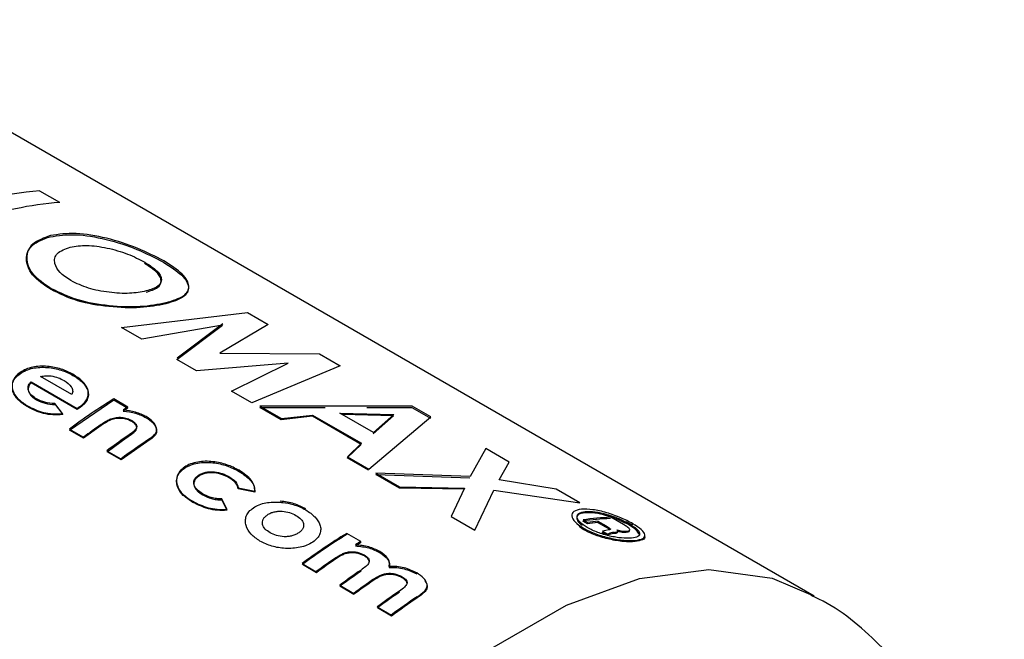
# Paper-space layout 'Blatt2' of a CAD drawing. Units: millimetres. Extents: x 0 to 420, y 0 to 297.
# Drawn here: x 371 to 373, y 129 to 130 of the extents above; entities that cross this region are included whole.
import ezdxf

# ---------------------------------------------------------------- set-up
doc = ezdxf.new("R2010")
doc.units = ezdxf.units.MM

psp = doc.layouts.new('Blatt2')

# ---------------------------------------------------------------- linework, layer by layer
at = {"color": 7, "linetype": 'Continuous', "lineweight": 30}
for p, q in [((372.3679, 129.3395), (370.5294, 130.4008)), ((370.9786, 130.0642), (370.9417, 130.0855)), ((371.0922, 129.8342), (371.324, 129.8621)), ((371.324, 129.8621), (371.3624, 129.84)), ((371.2779, 129.8387), (371.1296, 129.8126)), ((371.1941, 129.7754), (371.2779, 129.8387)), ((371.2785, 129.841), (371.1944, 129.7776)), ((371.3624, 129.84), (371.2734, 129.7871)), ((371.1296, 129.8126), (371.0922, 129.8342)), ((371.2734, 129.7871), (371.4566, 129.7856)), ((371.4566, 129.7856), (371.4946, 129.7637)), ((371.2301, 129.7546), (371.1941, 129.7754)), ((371.3993, 129.7686), (371.2301, 129.7546)), ((371.2949, 129.7172), (371.3993, 129.7686)), ((371.4946, 129.7637), (371.3323, 129.6956)), ((370.9254, 129.7344), (371.0103, 129.6854)), ((371.0104, 129.6835), (370.9256, 129.7325)), ((371.0003, 129.711), (370.9427, 129.7442)), ((371.3323, 129.6956), (371.2949, 129.7172)), ((370.9836, 129.6758), (370.9694, 129.6943)), ((370.9964, 129.6455), (371.0781, 129.7009)), ((371.1039, 129.6879), (371.078, 129.7029)), ((371.0781, 129.7009), (371.104, 129.6859)), ((370.9696, 129.6924), (370.9838, 129.6739)), ((371.0103, 129.6854), (371.0142, 129.688)), ((371.0143, 129.686), (371.0104, 129.6835)), ((371.104, 129.6859), (371.0953, 129.6805)), ((371.3862, 129.6645), (371.3468, 129.6873)), ((371.3468, 129.6873), (371.4669, 129.6872)), ((371.6277, 129.6895), (371.347, 129.6894)), ((371.347, 129.6894), (371.3865, 129.6667)), ((371.5559, 129.6408), (371.4943, 129.6764)), ((371.4943, 129.6764), (371.5935, 129.6739)), ((371.544, 129.6872), (371.627, 129.6872)), ((371.627, 129.6872), (371.6613, 129.6675)), ((371.662, 129.6697), (371.6277, 129.6895)), ((371.4438, 129.671), (371.3862, 129.6645)), ((371.3865, 129.6667), (371.4441, 129.6732)), ((371.5335, 129.6192), (371.4438, 129.671)), ((371.4441, 129.6732), (371.5338, 129.6214)), ((371.5929, 129.6716), (371.4983, 129.6741)), ((371.5476, 129.5737), (371.662, 129.6697)), ((371.5555, 129.6386), (371.5929, 129.6716)), ((371.5935, 129.6739), (371.5559, 129.6408)), ((370.9961, 129.6473), (371.022, 129.6324)), ((371.0223, 129.6305), (370.9964, 129.6455)), ((371.0547, 129.6538), (371.0223, 129.6305)), ((371.0655, 129.6056), (371.1008, 129.6309)), ((371.1448, 129.6281), (371.0914, 129.5906)), ((371.5338, 129.6214), (371.5081, 129.5964)), ((371.0652, 129.6075), (371.0911, 129.5925)), ((371.0914, 129.5906), (371.0655, 129.6056)), ((371.5079, 129.5943), (371.5335, 129.6192)), ((371.7629, 129.6115), (371.7341, 129.5599)), ((371.8064, 129.5864), (371.7629, 129.6115)), ((371.5473, 129.5715), (371.5079, 129.5943)), ((371.5081, 129.5964), (371.5476, 129.5737)), ((371.7878, 129.554), (371.8064, 129.5864)), ((371.5608, 129.5661), (371.6043, 129.5409)), ((371.7341, 129.5599), (371.5608, 129.5661)), ((371.6041, 129.5387), (371.5605, 129.5639)), ((371.5605, 129.5639), (371.7336, 129.5577)), ((371.8925, 129.5367), (371.7878, 129.554)), ((371.3071, 129.5392), (371.3376, 129.5329)), ((371.3377, 129.5309), (371.3072, 129.5373)), ((371.7231, 129.5365), (371.6041, 129.5387)), ((371.6043, 129.5409), (371.7236, 129.5388)), ((371.7236, 129.5388), (371.6993, 129.4861)), ((371.7428, 129.461), (371.7776, 129.5348)), ((371.7776, 129.5348), (371.9361, 129.5115)), ((371.9361, 129.5115), (371.8925, 129.5367)), ((371.2861, 129.4997), (371.2766, 129.5189)), ((371.2768, 129.517), (371.2863, 129.4978)), ((371.6993, 129.4861), (371.7428, 129.461)), ((371.9501, 129.4731), (371.9417, 129.4779)), ((371.9423, 129.4802), (371.9507, 129.4754)), ((371.9839, 129.4669), (371.9691, 129.4754)), ((371.9697, 129.4777), (371.9846, 129.4691)), ((372.0166, 129.4714), (371.9933, 129.4849)), ((372.0207, 129.4769), (372.033, 129.4709)), ((371.9424, 129.4625), (371.9353, 129.4679)), ((371.9777, 129.4572), (371.9809, 129.4579)), ((371.9885, 129.4509), (371.9777, 129.4572)), ((371.9841, 129.4609), (371.9783, 129.4594)), ((371.9783, 129.4594), (371.9891, 129.4532)), ((371.9894, 129.4617), (371.9841, 129.4609)), ((372.0217, 129.4569), (372.014, 129.457)), ((372.0147, 129.4593), (372.0224, 129.4592)), ((371.5328, 129.4404), (371.5069, 129.4553)), ((371.5311, 129.4393), (371.5328, 129.4384)), ((371.9887, 129.4518), (371.9885, 129.4509)), ((371.9891, 129.4532), (371.9893, 129.4541)), ((371.425, 129.3998), (371.4509, 129.3848)), ((371.4512, 129.3829), (371.4253, 129.3979)), ((371.4941, 129.3599), (371.52, 129.3449)), ((371.5202, 129.343), (371.4943, 129.358)), ((371.5632, 129.32), (371.5891, 129.305)), ((371.5893, 129.3032), (371.5634, 129.3181))]:
    psp.add_line(p, q, dxfattribs=at)
at = {"color": 1, "linetype": 'Continuous', "lineweight": 30, "flags": 128}
psp.add_lwpolyline([(371.1005, 128.0016), (371.1131, 128.1664), (371.1506, 128.3402), (371.2117, 128.5171), (371.2943, 128.691), (371.3955, 128.8561), (371.512, 129.0066), (371.6398, 129.1375), (371.7744, 129.2443), (371.9114, 129.3234), (372.0461, 129.3721), (372.1739, 129.3887), (372.2904, 129.3727), (372.3652, 129.3411)], dxfattribs=at)
at = {"color": 7, "linetype": 'Continuous', "lineweight": 30}
for centre, radius, start, end in [((370.9884, 129.4638), 0.6235, 94.297, 113.0646), ((371.0208, 129.4685), 0.5973, 94.0517, 109.8939), ((371.6678, 128.7459), 1.1242, 121.6433, 126.6879), ((371.6535, 128.7938), 1.0495, 121.5791, 122.1379), ((371.7235, 128.6891), 1.1755, 124.6867, 126.6358), ((371.7648, 128.6667), 1.1724, 124.5075, 126.6375), ((371.7797, 128.667), 1.1535, 123.4007, 126.6521), ((372.0137, 128.9728), 0.5102, 92.3802, 98.1164), ((372.0145, 128.9739), 0.5114, 92.3802, 98.1164), ((372.0245, 128.9481), 0.5302, 96.0005, 98.0665), ((372.0253, 128.9492), 0.5315, 96.0005, 98.0665), ((372.0599, 128.9311), 0.5294, 96.5444, 97.1765), ((372.0966, 128.4983), 1.1242, 121.6433, 126.6879), ((372.0953, 128.4985), 1.1215, 121.6433, 126.6879), ((372.083, 128.5453), 1.0507, 121.5793, 122.2101), ((372.0591, 128.9301), 0.5282, 96.5444, 97.1765), ((372.0817, 128.5454), 1.0482, 121.5793, 122.2101), ((372.1502, 128.4445), 1.1719, 124.4776, 126.6378), ((372.1488, 128.4448), 1.1691, 124.4776, 126.6378), ((372.1914, 128.4222), 1.1685, 124.283, 126.64), ((372.19, 128.4226), 1.1658, 124.283, 126.64), ((372.219, 128.405), 1.1713, 124.4464, 126.6382), ((372.2176, 128.4054), 1.1686, 124.4464, 126.6382), ((372.2594, 128.3839), 1.1666, 124.1697, 126.6413), ((372.258, 128.3843), 1.1638, 124.1697, 126.6413), ((372.2813, 128.3745), 1.1598, 123.7726, 126.6465), ((372.28, 128.3748), 1.1571, 123.7726, 126.6465)]:
    psp.add_arc(centre, radius, start, end, dxfattribs=at)
for points, knots in [([(370.9623, 129.904), (370.9494, 129.9128), (370.93, 129.9259), (370.9188, 129.9459), (370.9154, 129.9652), (370.9238, 129.9879), (370.9483, 129.9969), (370.9606, 130.0013)], [0, 0, 0, 0, 0.249729, 0.37344, 0.500561, 0.750308, 1, 1, 1, 1]), ([(370.9611, 130.0036), (370.9488, 129.9991), (370.9242, 129.9901), (370.9157, 129.9674), (370.9191, 129.9481), (370.9303, 129.9281), (370.9496, 129.915), (370.9626, 129.9062)], [0, 0, 0, 0, 0.249966, 0.499826, 0.626899, 0.750551, 1, 1, 1, 1]), ([(370.9606, 130.0013), (370.9756, 130.0034), (371.0057, 130.0077), (371.0638, 129.9977), (371.1224, 129.9789), (371.1536, 129.9627), (371.1692, 129.9546)], [0, 0, 0, 0, 0.250006, 0.499999, 0.750075, 1, 1, 1, 1]), ([(371.1699, 129.9569), (371.1543, 129.965), (371.1231, 129.9812), (371.0645, 130), (371.0063, 130.0099), (370.9762, 130.0057), (370.9611, 130.0036)], [0, 0, 0, 0, 0.249649, 0.499611, 0.749719, 1, 1, 1, 1]), ([(370.9976, 129.9821), (371.0073, 129.9838), (371.0219, 129.9862), (371.0463, 129.9842), (371.0655, 129.9808), (371.0847, 129.9759), (371.1098, 129.9676), (371.125, 129.9596), (371.1352, 129.9543)], [0, 0, 0, 0, 0.2496534, 0.3737683, 0.5001262, 0.6269269, 0.7506165, 1, 1, 1, 1]), ([(370.9694, 129.952), (370.9689, 129.9554), (370.968, 129.9621), (370.9748, 129.974), (370.9884, 129.9789), (370.9976, 129.9821)], [0, 0, 0, 0, 0.250569, 0.501127, 1, 1, 1, 1]), ([(370.999, 129.9205), (370.9914, 129.9255), (370.9762, 129.9355), (370.9717, 129.9465), (370.9694, 129.952)], [0, 0, 0, 0, 0.4998932, 1, 1, 1, 1]), ([(371.1372, 129.8992), (371.1452, 129.9018), (371.1613, 129.9069), (371.1661, 129.918), (371.1634, 129.9278), (371.1556, 129.9384), (371.143, 129.9465), (371.1346, 129.952)], [0, 0, 0, 0, 0.249834, 0.499448, 0.628036, 0.75035, 1, 1, 1, 1]), ([(371.1352, 129.9543), (371.1437, 129.9488), (371.1563, 129.9406), (371.164, 129.9301), (371.1667, 129.9203), (371.1618, 129.9091), (371.1457, 129.904), (371.1377, 129.9015)], [0, 0, 0, 0, 0.249372, 0.371595, 0.500168, 0.749897, 1, 1, 1, 1]), ([(371.1692, 129.9546), (371.1819, 129.9464), (371.2075, 129.9299), (371.2183, 129.908), (371.2103, 129.8892), (371.1859, 129.8816), (371.1736, 129.8778)], [0, 0, 0, 0, 0.249888, 0.499906, 0.7499, 1, 1, 1, 1]), ([(371.1741, 129.88), (371.1864, 129.8838), (371.2109, 129.8914), (371.2189, 129.9102), (371.2083, 129.9321), (371.1827, 129.9486), (371.1699, 129.9569)], [0, 0, 0, 0, 0.250373, 0.500479, 0.750391, 1, 1, 1, 1]), ([(371.1377, 129.9015), (371.1279, 129.8996), (371.1083, 129.896), (371.0753, 129.8978), (371.0496, 129.9019), (371.0243, 129.908), (371.0092, 129.9155), (370.999, 129.9205)], [0, 0, 0, 0, 0.250131, 0.499857, 0.628505, 0.750657, 1, 1, 1, 1]), ([(371.1736, 129.8778), (371.1587, 129.8749), (371.1287, 129.8693), (371.0691, 129.8714), (371.0089, 129.8814), (370.9779, 129.8965), (370.9623, 129.904)], [0, 0, 0, 0, 0.250088, 0.500045, 0.750026, 1, 1, 1, 1]), ([(370.9626, 129.9062), (370.9781, 129.8987), (371.0092, 129.8836), (371.0695, 129.8736), (371.1291, 129.8715), (371.1591, 129.8772), (371.1741, 129.88)], [0, 0, 0, 0, 0.2496943, 0.499565, 0.7496339, 1, 1, 1, 1]), ([(370.9056, 129.7517), (370.9026, 129.7493), (370.8965, 129.7447), (370.8915, 129.7362), (370.8899, 129.7273), (370.8919, 129.7156), (370.9007, 129.7019), (370.9129, 129.694), (370.919, 129.69)], [0, 0, 0, 0, 0.125241, 0.250329, 0.371121, 0.500703, 0.750073, 1, 1, 1, 1]), ([(370.9193, 129.6881), (370.9131, 129.6921), (370.9009, 129.7001), (370.8922, 129.7137), (370.8901, 129.7254), (370.8917, 129.7343), (370.8967, 129.7427), (370.9027, 129.7474), (370.9057, 129.7497)], [0, 0, 0, 0, 0.250157, 0.49967, 0.6292, 0.7499775, 0.8749317, 1, 1, 1, 1]), ([(371.0024, 129.7483), (370.9956, 129.7517), (370.982, 129.7586), (370.9599, 129.7629), (370.9418, 129.7632), (370.9283, 129.7615), (370.9158, 129.7578), (370.909, 129.7537), (370.9056, 129.7517)], [0, 0, 0, 0, 0.2498065, 0.499172, 0.6293365, 0.749557, 0.8747082, 1, 1, 1, 1]), ([(370.9057, 129.7497), (370.9091, 129.7518), (370.9159, 129.7558), (370.9284, 129.7596), (370.9419, 129.7612), (370.96, 129.7609), (370.982, 129.7566), (370.9957, 129.7497), (371.0025, 129.7462)], [0, 0, 0, 0, 0.125115, 0.250134, 0.370234, 0.500448, 0.749955, 1, 1, 1, 1]), ([(371.0142, 129.688), (371.0173, 129.6903), (371.0235, 129.695), (371.0292, 129.7031), (371.0315, 129.7117), (371.0298, 129.7229), (371.0212, 129.7362), (371.0087, 129.7442), (371.0024, 129.7483)], [0, 0, 0, 0, 0.125331, 0.25047, 0.371665, 0.500761, 0.750074, 1, 1, 1, 1]), ([(370.9355, 129.7029), (370.9324, 129.7049), (370.9261, 129.709), (370.9203, 129.7169), (370.9194, 129.7244), (370.9219, 129.7303), (370.9242, 129.733), (370.9254, 129.7344)], [0, 0, 0, 0, 0.250269, 0.500053, 0.749404, 0.867338, 1, 1, 1, 1]), ([(370.9256, 129.7325), (370.9244, 129.7311), (370.9221, 129.7284), (370.9196, 129.7225), (370.9205, 129.715), (370.9263, 129.7071), (370.9326, 129.703), (370.9357, 129.701)], [0, 0, 0, 0, 0.132458, 0.250309, 0.499606, 0.749524, 1, 1, 1, 1]), ([(370.9427, 129.7442), (370.946, 129.7448), (370.9525, 129.7458), (370.9591, 129.7453), (370.9623, 129.7451)], [0, 0, 0, 0, 0.500901, 1, 1, 1, 1]), ([(370.9623, 129.7451), (370.9668, 129.7442), (370.9757, 129.7423), (370.9828, 129.7386), (370.9863, 129.7367)], [0, 0, 0, 0, 0.499757, 1, 1, 1, 1]), ([(370.9863, 129.7367), (370.9914, 129.7332), (370.999, 129.7278), (371.0023, 129.7195), (371.0021, 129.7146), (371.0009, 129.7122), (371.0003, 129.711)], [0, 0, 0, 0, 0.498599, 0.749082, 0.871723, 1, 1, 1, 1]), ([(371.0025, 129.7462), (371.0087, 129.7422), (371.0212, 129.7342), (371.0299, 129.721), (371.0315, 129.7097), (371.0294, 129.7012), (371.0236, 129.693), (371.0174, 129.6884), (371.0143, 129.686)], [0, 0, 0, 0, 0.250166, 0.499628, 0.628674, 0.749846, 0.874848, 1, 1, 1, 1]), ([(370.9694, 129.6943), (370.963, 129.6947), (370.9502, 129.6956), (370.9404, 129.7005), (370.9355, 129.7029)], [0, 0, 0, 0, 0.499796, 1, 1, 1, 1]), ([(370.9357, 129.701), (370.9406, 129.6986), (370.9504, 129.6937), (370.9632, 129.6928), (370.9696, 129.6924)], [0, 0, 0, 0, 0.500327, 1, 1, 1, 1]), ([(370.919, 129.69), (370.9282, 129.6854), (370.942, 129.6784), (370.9653, 129.6748), (370.9775, 129.6755), (370.9836, 129.6758)], [0, 0, 0, 0, 0.499358, 0.749615, 1, 1, 1, 1]), ([(370.9838, 129.6739), (370.9777, 129.6736), (370.9655, 129.6729), (370.9422, 129.6766), (370.9284, 129.6835), (370.9193, 129.6881)], [0, 0, 0, 0, 0.250231, 0.500471, 1, 1, 1, 1]), ([(371.1376, 129.6702), (371.1313, 129.6732), (371.1188, 129.6793), (371.1031, 129.6815), (371.0952, 129.6825)], [0, 0, 0, 0, 0.499406, 1, 1, 1, 1]), ([(371.0953, 129.6805), (371.1032, 129.6795), (371.1189, 129.6773), (371.1314, 129.6712), (371.1376, 129.6682)], [0, 0, 0, 0, 0.500495, 1, 1, 1, 1]), ([(371.0545, 129.6557), (371.058, 129.6581), (371.0635, 129.6619), (371.0699, 129.665), (371.0722, 129.6662)], [0, 0, 0, 0, 0.627148, 1, 1, 1, 1]), ([(371.0724, 129.6642), (371.07, 129.6631), (371.0637, 129.6599), (371.0582, 129.6561), (371.0547, 129.6538)], [0, 0, 0, 0, 0.372892, 1, 1, 1, 1]), ([(371.0722, 129.6662), (371.0755, 129.6672), (371.082, 129.6691), (371.0928, 129.6691), (371.1029, 129.6671), (371.1082, 129.6645), (371.1108, 129.6631)], [0, 0, 0, 0, 0.2501918, 0.4999901, 0.7498029, 1, 1, 1, 1]), ([(371.1109, 129.6611), (371.1083, 129.6625), (371.103, 129.6652), (371.0929, 129.6671), (371.0822, 129.6671), (371.0756, 129.6652), (371.0724, 129.6642)], [0, 0, 0, 0, 0.250402, 0.50033, 0.750065, 1, 1, 1, 1]), ([(371.1108, 129.6631), (371.1125, 129.6621), (371.1157, 129.66), (371.1191, 129.6562), (371.1205, 129.6519), (371.1188, 129.6466), (371.1114, 129.6404), (371.1048, 129.6357), (371.1007, 129.6328)], [0, 0, 0, 0, 0.1284888, 0.2517379, 0.3760132, 0.4990919, 0.6865084, 1, 1, 1, 1]), ([(371.1008, 129.6309), (371.105, 129.6338), (371.1115, 129.6384), (371.1189, 129.6447), (371.1206, 129.6499), (371.1192, 129.6541), (371.1159, 129.658), (371.1126, 129.6601), (371.1109, 129.6611)], [0, 0, 0, 0, 0.313159, 0.50047, 0.623413, 0.74707, 0.869547, 1, 1, 1, 1]), ([(371.1565, 129.6492), (371.1548, 129.6532), (371.1515, 129.6612), (371.1422, 129.6672), (371.1376, 129.6702)], [0, 0, 0, 0, 0.4996275, 1, 1, 1, 1]), ([(371.1376, 129.6682), (371.1423, 129.6652), (371.1515, 129.6592), (371.1549, 129.6512), (371.1566, 129.6472)], [0, 0, 0, 0, 0.50048, 1, 1, 1, 1]), ([(371.1447, 129.6301), (371.1484, 129.6329), (371.154, 129.6371), (371.157, 129.644), (371.1567, 129.6474), (371.1565, 129.6492)], [0, 0, 0, 0, 0.499377, 0.744097, 1, 1, 1, 1]), ([(371.1566, 129.6472), (371.1567, 129.6454), (371.1571, 129.642), (371.1541, 129.6351), (371.1486, 129.6309), (371.1448, 129.6281)], [0, 0, 0, 0, 0.254831, 0.500836, 1, 1, 1, 1]), ([(371.3086, 129.5715), (371.3014, 129.5752), (371.2873, 129.5823), (371.2649, 129.5873), (371.2463, 129.5883), (371.2322, 129.5869), (371.2187, 129.5836), (371.2115, 129.5794), (371.2079, 129.5773)], [0, 0, 0, 0, 0.253655, 0.499474, 0.627775, 0.74976, 0.874873, 1, 1, 1, 1]), ([(371.2081, 129.5754), (371.2117, 129.5774), (371.2189, 129.5816), (371.2323, 129.585), (371.2464, 129.5863), (371.2649, 129.5854), (371.2873, 129.5803), (371.3014, 129.5732), (371.3086, 129.5695)], [0, 0, 0, 0, 0.124945, 0.249931, 0.371796, 0.500162, 0.744728, 1, 1, 1, 1]), ([(371.2079, 129.5773), (371.2049, 129.5749), (371.1989, 129.5701), (371.1942, 129.5613), (371.1929, 129.5522), (371.1949, 129.5401), (371.2044, 129.5264), (371.217, 129.5183), (371.2233, 129.5143)], [0, 0, 0, 0, 0.124796, 0.247529, 0.373772, 0.500667, 0.749966, 1, 1, 1, 1]), ([(371.2236, 129.5124), (371.2173, 129.5165), (371.2047, 129.5246), (371.1951, 129.5382), (371.1931, 129.5503), (371.1944, 129.5594), (371.1991, 129.5682), (371.2051, 129.573), (371.2081, 129.5754)], [0, 0, 0, 0, 0.250265, 0.499713, 0.625346, 0.753056, 0.875634, 1, 1, 1, 1]), ([(371.2337, 129.5623), (371.2358, 129.5635), (371.2399, 129.5659), (371.2472, 129.5681), (371.2551, 129.5689), (371.2656, 129.5686), (371.2782, 129.5658), (371.2861, 129.5617), (371.29, 129.5597)], [0, 0, 0, 0, 0.131197, 0.250157, 0.370398, 0.500492, 0.749951, 1, 1, 1, 1]), ([(371.2901, 129.5577), (371.2862, 129.5597), (371.2783, 129.5638), (371.2657, 129.5666), (371.2552, 129.567), (371.2474, 129.5661), (371.24, 129.5639), (371.236, 129.5616), (371.2339, 129.5603)], [0, 0, 0, 0, 0.250277, 0.49988, 0.629901, 0.75015, 0.868939, 1, 1, 1, 1]), ([(371.3376, 129.5329), (371.3374, 129.5363), (371.3371, 129.5433), (371.3294, 129.5573), (371.3171, 129.5657), (371.3086, 129.5715)], [0, 0, 0, 0, 0.231882, 0.46858, 1, 1, 1, 1]), ([(371.3086, 129.5695), (371.3167, 129.564), (371.3288, 129.5558), (371.3371, 129.542), (371.3375, 129.5346), (371.3377, 129.5309)], [0, 0, 0, 0, 0.502844, 0.75155, 1, 1, 1, 1]), ([(371.2414, 129.5282), (371.2379, 129.5304), (371.2311, 129.5349), (371.226, 129.5423), (371.2248, 129.5488), (371.2257, 129.5536), (371.2287, 129.5583), (371.232, 129.5609), (371.2337, 129.5623)], [0, 0, 0, 0, 0.250044, 0.499464, 0.630167, 0.749856, 0.869052, 1, 1, 1, 1]), ([(371.2339, 129.5603), (371.2322, 129.559), (371.2289, 129.5563), (371.2259, 129.5517), (371.225, 129.5469), (371.2262, 129.5404), (371.2313, 129.5329), (371.2381, 129.5285), (371.2416, 129.5263)], [0, 0, 0, 0, 0.130728, 0.249819, 0.369362, 0.50015, 0.749722, 1, 1, 1, 1]), ([(371.29, 129.5597), (371.2945, 129.5568), (371.3035, 129.5511), (371.3059, 129.5432), (371.3071, 129.5392)], [0, 0, 0, 0, 0.5003018, 1, 1, 1, 1]), ([(371.3072, 129.5373), (371.306, 129.5412), (371.3036, 129.5492), (371.2946, 129.5548), (371.2901, 129.5577)], [0, 0, 0, 0, 0.499565, 1, 1, 1, 1]), ([(371.2233, 129.5143), (371.2323, 129.5098), (371.2458, 129.5032), (371.2683, 129.4992), (371.2801, 129.4995), (371.2861, 129.4997)], [0, 0, 0, 0, 0.499404, 0.749709, 1, 1, 1, 1]), ([(371.2863, 129.4978), (371.2804, 129.4976), (371.2685, 129.4973), (371.2461, 129.5013), (371.2326, 129.508), (371.2236, 129.5124)], [0, 0, 0, 0, 0.250152, 0.500444, 1, 1, 1, 1]), ([(371.2766, 129.5189), (371.2733, 129.519), (371.2666, 129.5191), (371.2541, 129.5218), (371.2464, 129.5256), (371.2414, 129.5282)], [0, 0, 0, 0, 0.250224, 0.500438, 1, 1, 1, 1]), ([(371.2416, 129.5263), (371.2466, 129.5237), (371.2543, 129.5199), (371.2668, 129.5172), (371.2735, 129.517), (371.2768, 129.517)], [0, 0, 0, 0, 0.499692, 0.749897, 1, 1, 1, 1]), ([(371.335, 129.5024), (371.3383, 129.5044), (371.3451, 129.5084), (371.3619, 129.5132), (371.3754, 129.5128), (371.3843, 129.5126)], [0, 0, 0, 0, 0.250555, 0.501053, 1, 1, 1, 1]), ([(371.4314, 129.5006), (371.4245, 129.5041), (371.4108, 129.511), (371.3931, 129.5134), (371.3843, 129.5146)], [0, 0, 0, 0, 0.500123, 1, 1, 1, 1]), ([(371.3843, 129.5126), (371.386, 129.5125), (371.3942, 129.5117), (371.4067, 129.5092), (371.4207, 129.5043), (371.4279, 129.5005), (371.4315, 129.4986)], [0, 0, 0, 0, 0.092246, 0.464367, 0.728757, 1, 1, 1, 1]), ([(371.347, 129.4411), (371.3411, 129.4451), (371.3292, 129.4531), (371.3216, 129.4669), (371.3199, 129.4784), (371.3214, 129.4872), (371.3261, 129.4955), (371.332, 129.5001), (371.335, 129.5024)], [0, 0, 0, 0, 0.249989, 0.4996, 0.630578, 0.749985, 0.874972, 1, 1, 1, 1]), ([(371.3609, 129.4895), (371.3629, 129.4907), (371.3666, 129.4929), (371.3733, 129.4951), (371.3804, 129.4961), (371.3902, 129.4961), (371.4022, 129.4941), (371.4096, 129.4904), (371.4133, 129.4885)], [0, 0, 0, 0, 0.133646, 0.250362, 0.371887, 0.50078, 0.750149, 1, 1, 1, 1]), ([(371.4315, 129.4986), (371.4376, 129.4944), (371.4494, 129.4864), (371.4575, 129.4735), (371.4595, 129.4628), (371.4579, 129.4545), (371.4533, 129.4463), (371.4475, 129.4417), (371.4445, 129.4393)], [0, 0, 0, 0, 0.258521, 0.499732, 0.626034, 0.750045, 0.873409, 1, 1, 1, 1]), ([(371.9391, 129.4998), (371.9338, 129.4987), (371.9233, 129.4966), (371.9199, 129.4877), (371.9256, 129.4764), (371.9372, 129.4687), (371.943, 129.4648)], [0, 0, 0, 0, 0.250986, 0.500301, 0.750248, 1, 1, 1, 1]), ([(371.9499, 129.4659), (371.9449, 129.4692), (371.935, 129.4758), (371.9307, 129.4839), (371.9314, 129.4891), (371.935, 129.4935), (371.9418, 129.4948), (371.9463, 129.4957)], [0, 0, 0, 0, 0.250406, 0.499143, 0.624417, 0.74991, 1, 1, 1, 1]), ([(371.9456, 129.4934), (371.9409, 129.4926), (371.935, 129.4916), (371.9329, 129.4888), (371.9325, 129.4883)], [0, 0, 0, 0, 0.7999749, 1, 1, 1, 1]), ([(372.0338, 129.4731), (372.0267, 129.4769), (372.0124, 129.4844), (371.9857, 129.4938), (371.9593, 129.5), (371.9458, 129.4999), (371.9391, 129.4998)], [0, 0, 0, 0, 0.249707, 0.499633, 0.749524, 1, 1, 1, 1]), ([(372.0267, 129.4708), (372.0205, 129.474), (372.0083, 129.4804), (371.9856, 129.4883), (371.963, 129.4935), (371.9515, 129.4934), (371.9456, 129.4934)], [0, 0, 0, 0, 0.250705, 0.500039, 0.746511, 1, 1, 1, 1]), ([(371.9463, 129.4957), (371.9522, 129.4957), (371.9637, 129.4958), (371.9863, 129.4906), (372.0091, 129.4827), (372.0213, 129.4762), (372.0275, 129.473)], [0, 0, 0, 0, 0.253759, 0.500373, 0.749791, 1, 1, 1, 1]), ([(371.3658, 129.4564), (371.3625, 129.4586), (371.3559, 129.4629), (371.3518, 129.4704), (371.3514, 129.4766), (371.3527, 129.4813), (371.3559, 129.4857), (371.3592, 129.4882), (371.3609, 129.4895)], [0, 0, 0, 0, 0.2498316, 0.499159, 0.6277913, 0.7495509, 0.8659696, 1, 1, 1, 1]), ([(371.4133, 129.4885), (371.4165, 129.4864), (371.4231, 129.4821), (371.4273, 129.4749), (371.4278, 129.4689), (371.4266, 129.4644), (371.4234, 129.4601), (371.4202, 129.4576), (371.4185, 129.4563)], [0, 0, 0, 0, 0.249895, 0.499207, 0.627637, 0.749611, 0.866161, 1, 1, 1, 1]), ([(371.9315, 129.4872), (371.9314, 129.487), (371.9303, 129.4858), (371.9305, 129.4815), (371.9327, 129.4756), (371.9391, 129.4712), (371.9407, 129.47)], [0, 0, 0, 0, 0.0365091, 0.2979279, 0.8159288, 1, 1, 1, 1]), ([(372.0382, 129.4401), (372.0313, 129.4399), (372.0178, 129.4395), (371.9911, 129.444), (371.9641, 129.4516), (371.9497, 129.4589), (371.9424, 129.4625)], [0, 0, 0, 0, 0.254338, 0.499907, 0.746241, 1, 1, 1, 1]), ([(371.943, 129.4648), (371.9502, 129.4612), (371.9646, 129.4539), (371.9917, 129.4463), (372.0186, 129.4418), (372.0321, 129.4422), (372.0389, 129.4424)], [0, 0, 0, 0, 0.250268, 0.499752, 0.749527, 1, 1, 1, 1]), ([(372.0316, 129.4465), (372.0257, 129.4463), (372.0171, 129.4461), (372.0026, 129.4481), (371.9878, 129.4511), (371.9683, 129.4566), (371.9561, 129.4628), (371.9499, 129.4659)], [0, 0, 0, 0, 0.253744, 0.375786, 0.500968, 0.747957, 1, 1, 1, 1]), ([(371.99, 129.463), (371.9896, 129.4633), (371.9878, 129.4646), (371.9856, 129.4659), (371.9839, 129.4669)], [0, 0, 0, 0, 0.246222, 1, 1, 1, 1]), ([(371.9846, 129.4691), (371.9874, 129.4676), (371.9909, 129.4656), (371.9926, 129.4636), (371.9926, 129.463), (371.992, 129.4622), (371.9906, 129.4619), (371.9894, 129.4617)], [0, 0, 0, 0, 0.499342, 0.629007, 0.689299, 0.749745, 1, 1, 1, 1]), ([(372.0046, 129.4587), (372.0049, 129.4583), (372.0055, 129.4575), (372.0054, 129.4567), (372.0042, 129.4554), (372.0013, 129.4551), (371.9989, 129.4548)], [0, 0, 0, 0, 0.1717732, 0.3041748, 0.4221165, 1, 1, 1, 1]), ([(371.9995, 129.4571), (372.002, 129.4573), (372.0049, 129.4577), (372.0061, 129.459), (372.0061, 129.4601), (372.0052, 129.4613), (372.0046, 129.462)], [0, 0, 0, 0, 0.500263, 0.602276, 0.716761, 1, 1, 1, 1]), ([(372.0046, 129.462), (372.0064, 129.4615), (372.0097, 129.4604), (372.0131, 129.4596), (372.0147, 129.4593)], [0, 0, 0, 0, 0.51889, 1, 1, 1, 1]), ([(372.014, 129.457), (372.0124, 129.4573), (372.0097, 129.4579), (372.0071, 129.4588), (372.006, 129.4591)], [0, 0, 0, 0, 0.609951, 1, 1, 1, 1]), ([(372.0224, 129.4592), (372.0243, 129.4595), (372.0273, 129.4599), (372.0284, 129.4616), (372.0282, 129.4632), (372.0264, 129.4651), (372.0226, 129.4679), (372.019, 129.47), (372.0166, 129.4714)], [0, 0, 0, 0, 0.248832, 0.376854, 0.499626, 0.615058, 0.749544, 1, 1, 1, 1]), ([(372.0273, 129.4604), (372.0274, 129.4601), (372.0277, 129.4592), (372.0265, 129.4576), (372.0236, 129.4572), (372.0217, 129.4569)], [0, 0, 0, 0, 0.171036, 0.451863, 1, 1, 1, 1]), ([(372.0453, 129.4536), (372.0441, 129.4561), (372.0418, 129.4612), (372.0318, 129.4675), (372.0267, 129.4708)], [0, 0, 0, 0, 0.486964, 1, 1, 1, 1]), ([(372.0275, 129.473), (372.0324, 129.4698), (372.0424, 129.4634), (372.0476, 129.4552), (372.0449, 129.4489), (372.036, 129.4473), (372.0316, 129.4465)], [0, 0, 0, 0, 0.250638, 0.499615, 0.747799, 1, 1, 1, 1]), ([(372.0389, 129.4424), (372.044, 129.4433), (372.0543, 129.4452), (372.0576, 129.4523), (372.0513, 129.4619), (372.0396, 129.4694), (372.0338, 129.4731)], [0, 0, 0, 0, 0.250116, 0.500328, 0.750268, 1, 1, 1, 1]), ([(371.4445, 129.4393), (371.441, 129.4373), (371.4341, 129.4332), (371.4211, 129.4295), (371.4075, 129.4275), (371.3896, 129.4273), (371.3678, 129.431), (371.3541, 129.4377), (371.347, 129.4411)], [0, 0, 0, 0, 0.124971, 0.249963, 0.374508, 0.50029, 0.745294, 1, 1, 1, 1]), ([(371.4185, 129.4563), (371.4166, 129.4551), (371.4129, 129.4529), (371.4062, 129.4506), (371.3989, 129.4493), (371.389, 129.449), (371.3769, 129.4508), (371.3695, 129.4545), (371.3658, 129.4564)], [0, 0, 0, 0, 0.125349, 0.250569, 0.370978, 0.500892, 0.750189, 1, 1, 1, 1]), ([(371.9931, 129.4541), (371.9919, 129.4539), (371.9896, 129.4535), (371.989, 129.4524), (371.9887, 129.4518)], [0, 0, 0, 0, 0.500431, 1, 1, 1, 1]), ([(371.9893, 129.4541), (371.9896, 129.4546), (371.9902, 129.4558), (371.9926, 129.4562), (371.9937, 129.4564)], [0, 0, 0, 0, 0.499444, 1, 1, 1, 1]), ([(372.055, 129.4508), (372.0551, 129.4507), (372.0574, 129.4474), (372.0529, 129.443), (372.0431, 129.4411), (372.0382, 129.4401)], [0, 0, 0, 0, 0.019784, 0.510145, 1, 1, 1, 1]), ([(371.4868, 129.4105), (371.4905, 129.4129), (371.496, 129.4165), (371.5048, 129.4201), (371.512, 129.4215), (371.5192, 129.4217), (371.5291, 129.4205), (371.5351, 129.4177), (371.5393, 129.4157)], [0, 0, 0, 0, 0.250775, 0.382324, 0.500905, 0.618125, 0.736278, 1, 1, 1, 1]), ([(371.5681, 129.4217), (371.5616, 129.425), (371.5485, 129.4317), (371.5315, 129.4334), (371.523, 129.4343)], [0, 0, 0, 0, 0.500399, 1, 1, 1, 1]), ([(371.523, 129.4323), (371.5316, 129.4314), (371.5486, 129.4297), (371.5617, 129.423), (371.5682, 129.4197)], [0, 0, 0, 0, 0.499479, 1, 1, 1, 1]), ([(371.5848, 129.3944), (371.5853, 129.397), (371.5861, 129.4022), (371.5817, 129.4121), (371.5736, 129.4178), (371.5681, 129.4217)], [0, 0, 0, 0, 0.250656, 0.501217, 1, 1, 1, 1]), ([(371.5394, 129.4138), (371.5352, 129.4157), (371.5292, 129.4185), (371.5193, 129.4197), (371.5122, 129.4196), (371.5049, 129.4181), (371.4962, 129.4146), (371.4907, 129.4109), (371.487, 129.4086)], [0, 0, 0, 0, 0.264031, 0.382273, 0.499514, 0.617976, 0.749482, 1, 1, 1, 1]), ([(371.5393, 129.4157), (371.5422, 129.4138), (371.5465, 129.4109), (371.5486, 129.4057), (371.5481, 129.4017), (371.5458, 129.3978), (371.5409, 129.3931), (371.5363, 129.3899), (371.5332, 129.3878)], [0, 0, 0, 0, 0.248862, 0.374614, 0.498574, 0.615451, 0.749028, 1, 1, 1, 1]), ([(371.5481, 129.4043), (371.5478, 129.4054), (371.5466, 129.4091), (371.5424, 129.4118), (371.5394, 129.4138)], [0, 0, 0, 0, 0.295561, 1, 1, 1, 1]), ([(371.5682, 129.4197), (371.5736, 129.4158), (371.5818, 129.4101), (371.5862, 129.4002), (371.5853, 129.395), (371.5849, 129.3925)], [0, 0, 0, 0, 0.499, 0.749535, 1, 1, 1, 1]), ([(371.6358, 129.3826), (371.6284, 129.3861), (371.6174, 129.3914), (371.5991, 129.3947), (371.5896, 129.3945), (371.5848, 129.3944)], [0, 0, 0, 0, 0.499001, 0.749458, 1, 1, 1, 1]), ([(371.5849, 129.3925), (371.5897, 129.3925), (371.5992, 129.3927), (371.6175, 129.3894), (371.6285, 129.3841), (371.6358, 129.3806)], [0, 0, 0, 0, 0.250391, 0.500827, 1, 1, 1, 1]), ([(371.5564, 129.371), (371.5601, 129.3733), (371.5656, 129.377), (371.5744, 129.3805), (371.5817, 129.3818), (371.5888, 129.3819), (371.5985, 129.3805), (371.6046, 129.3776), (371.6088, 129.3756)], [0, 0, 0, 0, 0.250813, 0.382147, 0.500826, 0.615689, 0.733368, 1, 1, 1, 1]), ([(371.6089, 129.3737), (371.6047, 129.3756), (371.5986, 129.3785), (371.5889, 129.3799), (371.5818, 129.3799), (371.5746, 129.3785), (371.5658, 129.375), (371.5602, 129.3714), (371.5566, 129.369)], [0, 0, 0, 0, 0.266942, 0.384712, 0.4996, 0.618165, 0.74945, 1, 1, 1, 1]), ([(371.6088, 129.3756), (371.6118, 129.3736), (371.6161, 129.3707), (371.6183, 129.3658), (371.6179, 129.3614), (371.613, 129.3556), (371.6074, 129.3515), (371.6042, 129.3491)], [0, 0, 0, 0, 0.277278, 0.391159, 0.499397, 0.707334, 1, 1, 1, 1]), ([(371.6179, 129.3643), (371.6176, 129.3652), (371.6163, 129.3689), (371.612, 129.3716), (371.6089, 129.3737)], [0, 0, 0, 0, 0.254699, 1, 1, 1, 1]), ([(371.6366, 129.3386), (371.6414, 129.3419), (371.6487, 129.3469), (371.6548, 129.3549), (371.6552, 129.3613), (371.653, 129.3674), (371.6474, 129.375), (371.6404, 129.3796), (371.6358, 129.3826)], [0, 0, 0, 0, 0.250475, 0.375413, 0.50025, 0.621254, 0.750423, 1, 1, 1, 1]), ([(371.6508, 129.3679), (371.6515, 129.367), (371.6537, 129.3643), (371.6553, 129.3593), (371.6549, 129.3529), (371.6488, 129.345), (371.6416, 129.34), (371.6367, 129.3366)], [0, 0, 0, 0, 0.089171, 0.266868, 0.449398, 0.632207, 1, 1, 1, 1]), ([(372.5327, 128.032), (372.5625, 128.088), (372.6041, 128.1662), (372.65, 128.2865), (372.6817, 128.3892), (372.707, 128.5124), (372.7194, 128.6411), (372.7155, 128.7737), (372.6923, 128.9059), (372.6476, 129.0332), (372.5805, 129.1517), (372.4892, 129.2533), (372.4141, 129.3179), (372.367, 129.3388), (372.3622, 129.341)], [0, 0, 0, 0, 0.121652, 0.169944, 0.249977, 0.332413, 0.42075, 0.512834, 0.607017, 0.701839, 0.796692, 0.892021, 0.988921, 1, 1, 1, 1])]:
    psp.add_open_spline(points, degree=3, knots=knots, dxfattribs=at)

doc.saveas('drawing.dxf')
